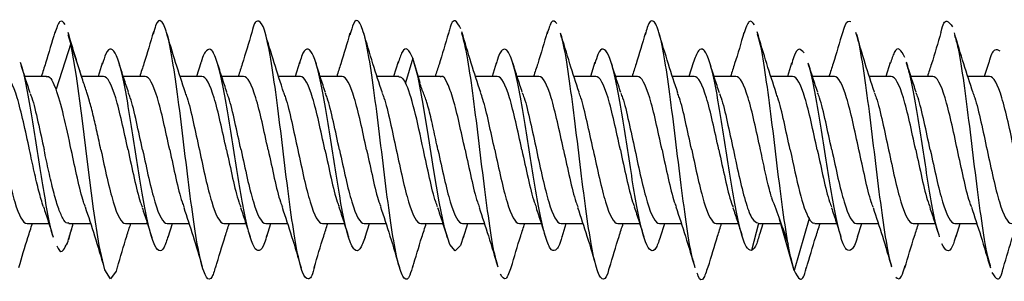
# Model space of a CAD drawing. Units: millimetres. Extents: x 9 to 423, y 3 to 277.
# Drawn here: x 231 to 235, y 142 to 143 of the extents above; entities that cross this region are included whole.
import ezdxf

# ---------------------------------------------------------------- set-up
doc = ezdxf.new("R2010")
doc.units = ezdxf.units.MM

msp = doc.modelspace()

# ---------------------------------------------------------------- linework, layer by layer
at = {"color": 7, "linetype": 'Continuous', "lineweight": 25}
for p, q in [((231.2443, 142.9643), (231.2323, 143.0044)), ((231.2443, 142.9643), (231.177, 142.7573)), ((231.2984, 142.7981), (231.2443, 142.9643)), ((232.7951, 142.8986), (232.7621, 142.7862)), ((232.8281, 142.7862), (232.7951, 142.8986)), ((231.3869, 142.8757), (231.368, 142.8159)), ((231.8341, 142.8773), (231.8147, 142.8159)), ((232.2814, 142.8793), (232.2613, 142.8159)), ((232.7286, 142.881), (232.708, 142.8159)), ((233.1737, 142.8762), (233.1547, 142.8159)), ((233.6215, 142.8797), (233.6013, 142.8159)), ((234.0675, 142.8777), (234.048, 142.8159)), ((234.5136, 142.8757), (234.4947, 142.8159)), ((234.9611, 142.8785), (234.9413, 142.8159)), ((235.4078, 142.8784), (235.388, 142.8159)), ((231.1343, 142.8159), (231.0351, 142.8159)), ((231.3918, 142.8159), (231.2926, 142.8159)), ((231.5809, 142.8159), (231.4817, 142.8159)), ((231.8385, 142.8159), (231.7398, 142.8159)), ((232.0276, 142.8159), (231.9284, 142.8159)), ((232.2852, 142.8159), (232.1865, 142.8159)), ((232.4742, 142.8159), (232.3751, 142.8159)), ((232.7318, 142.8159), (232.6331, 142.8159)), ((232.9209, 142.8159), (232.8194, 142.8159)), ((233.1785, 142.8159), (233.0798, 142.8159)), ((233.3676, 142.8159), (233.2684, 142.8159)), ((233.6252, 142.8159), (233.5264, 142.8159)), ((233.8142, 142.8159), (233.7151, 142.8159)), ((234.0718, 142.8159), (233.9731, 142.8159)), ((234.2609, 142.8159), (234.1617, 142.8159)), ((234.5185, 142.8159), (234.4198, 142.8159)), ((234.7076, 142.8159), (234.6084, 142.8159)), ((234.9652, 142.8159), (234.8664, 142.8159)), ((235.1542, 142.8159), (235.0551, 142.8159)), ((235.4118, 142.8159), (235.3131, 142.8159)), ((234.5928, 142.1714), (234.5255, 141.9369)), ((231.0455, 142.1492), (231.1447, 142.1492)), ((231.2346, 142.1492), (231.3333, 142.1492)), ((231.4922, 142.1492), (231.5913, 142.1492)), ((231.6812, 142.1492), (231.78, 142.1492)), ((231.6853, 142.0868), (231.7051, 142.1492)), ((231.9388, 142.1492), (232.038, 142.1492)), ((232.1279, 142.1492), (232.2266, 142.1492)), ((232.1329, 142.0899), (232.1517, 142.1492)), ((232.3855, 142.1492), (232.4847, 142.1492)), ((232.5746, 142.1492), (232.6733, 142.1492)), ((232.579, 142.0877), (232.5984, 142.1492)), ((232.8322, 142.1492), (232.9313, 142.1492)), ((233.0212, 142.1492), (233.12, 142.1492)), ((233.0249, 142.0856), (233.0451, 142.1492)), ((233.2788, 142.1492), (233.378, 142.1492)), ((233.4679, 142.1492), (233.5667, 142.1492)), ((233.4725, 142.0885), (233.4917, 142.1492)), ((233.7255, 142.1492), (233.8247, 142.1492)), ((233.9146, 142.1492), (234.0133, 142.1492)), ((233.9193, 142.089), (233.9384, 142.1492)), ((234.1722, 142.1492), (234.2714, 142.1492)), ((234.3643, 142.1492), (234.3313, 142.0263)), ((234.3613, 142.1492), (234.4645, 142.1492)), ((234.3708, 142.1055), (234.3849, 142.1492)), ((234.5255, 141.9369), (234.4589, 142.1689)), ((234.6188, 142.1492), (234.718, 142.1492)), ((234.8079, 142.1492), (234.9067, 142.1492)), ((234.8124, 142.0883), (234.8317, 142.1492)), ((235.0655, 142.1492), (235.1647, 142.1492)), ((235.2546, 142.1492), (235.3533, 142.1492)), ((235.2596, 142.0898), (235.2784, 142.1492)), ((231.2349, 142.0753), (231.2477, 142.1242))]:
    msp.add_line(p, q, dxfattribs=at)
at = {"color": 7, "linetype": 'Continuous', "lineweight": 25, "flags": 128}
for points in [[(231.4556, 141.9579), (231.4494, 141.9326), (231.4238, 141.8982), (231.3981, 141.9389), (231.3725, 142.0496), (231.3469, 142.216), (231.3212, 142.4166), (231.2956, 142.6258), (231.27, 142.8165), (231.2443, 142.9643), (231.2443, 142.9643)], [(233.0254, 142.0925), (233.0111, 142.0494), (232.9871, 142.026), (232.9631, 142.054), (232.9391, 142.1305), (232.9151, 142.2467), (232.8911, 142.3896), (232.8671, 142.5429), (232.8431, 142.6895), (232.8191, 142.8127), (232.7951, 142.8986), (232.7951, 142.8986)]]:
    msp.add_lwpolyline(points, dxfattribs=at)
at = {"color": 7, "linetype": 'Continuous', "lineweight": 25}
for points, knots in [([(231.2187, 143.0501), (231.2102, 143.0612), (231.1946, 143.0814), (231.179, 143.0335), (231.1719, 143.0119)], [0, 0, 0, 0, 0.547925, 1, 1, 1, 1]), ([(231.9022, 141.9594), (231.8965, 141.9398), (231.8823, 141.8906), (231.8595, 141.8955), (231.8339, 141.9665), (231.8083, 142.1066), (231.7826, 142.2944), (231.757, 142.5065), (231.7314, 142.7156), (231.7057, 142.8944), (231.6801, 143.0214), (231.6545, 143.0749), (231.6339, 143.069), (231.6218, 143.0215), (231.6182, 143.0076)], [0, 0, 0, 0, 0.0598848, 0.1501615, 0.2404382, 0.3307149, 0.4209916, 0.5112683, 0.601545, 0.6918217, 0.7820985, 0.8723752, 0.9626519, 1, 1, 1, 1]), ([(232.3487, 141.9535), (232.348, 141.9503), (232.3387, 141.9081), (232.321, 141.8901), (232.2953, 141.9148), (232.2697, 142.0193), (232.2441, 142.1816), (232.2184, 142.3831), (232.1928, 142.5973), (232.1672, 142.7968), (232.1415, 142.9554), (232.1159, 143.0553), (232.0903, 143.0736), (232.0731, 143.0547), (232.0646, 143.0148), (232.0646, 143.0147)], [0, 0, 0, 0, 0.007351, 0.0975734, 0.1877957, 0.278018, 0.3682404, 0.4584627, 0.5486851, 0.6389074, 0.7291298, 0.8193521, 0.9095745, 0.9997968, 1, 1, 1, 1]), ([(232.7955, 141.9601), (232.7911, 141.9435), (232.7782, 141.8945), (232.7567, 141.8914), (232.7311, 141.9508), (232.7055, 142.0821), (232.6798, 142.2639), (232.6542, 142.4742), (232.6286, 142.6854), (232.6029, 142.8704), (232.5773, 143.0063), (232.5517, 143.072), (232.5292, 143.0724), (232.5154, 143.0219), (232.51, 143.0024)], [0, 0, 0, 0, 0.0459678, 0.1357627, 0.2255577, 0.3153526, 0.4051475, 0.4949424, 0.5847374, 0.6745323, 0.7643272, 0.8541222, 0.9439171, 1, 1, 1, 1]), ([(233.0131, 143.0316), (233.0045, 143.0477), (232.9874, 143.0799), (232.9686, 143.0586), (232.9583, 143.0124), (232.9565, 143.0045)], [0, 0, 0, 0, 0.453162, 0.906323, 1, 1, 1, 1]), ([(233.4489, 143.0558), (233.4403, 143.0641), (233.4256, 143.0785), (233.411, 143.0291), (233.4048, 143.0085)], [0, 0, 0, 0, 0.582374, 1, 1, 1, 1]), ([(234.0749, 141.9578), (234.0713, 141.9679), (234.0591, 142.002), (234.0384, 142.1303), (234.0128, 142.3193), (233.9872, 142.5334), (233.9615, 142.7399), (233.9359, 142.9134), (233.9103, 143.0325), (233.8846, 143.0764), (233.8646, 143.0642), (233.8531, 143.0158), (233.8501, 143.0034)], [0, 0, 0, 0, 0.048101, 0.162161, 0.27622, 0.39028, 0.50434, 0.6184, 0.73246, 0.84652, 0.96058, 1, 1, 1, 1]), ([(234.346, 143.0487), (234.3375, 143.0602), (234.3213, 143.0821), (234.305, 143.0329), (234.2973, 143.0096)], [0, 0, 0, 0, 0.526504, 1, 1, 1, 1]), ([(234.7449, 143.0073), (234.7486, 143.0221), (234.7609, 143.0707), (234.7733, 143.0669), (234.7818, 143.0643)], [0, 0, 0, 0, 0.306471, 1, 1, 1, 1]), ([(235.1912, 143.0136), (235.1914, 143.0148), (235.2002, 143.0555), (235.2176, 143.078), (235.2347, 143.0527), (235.2432, 143.04)], [0, 0, 0, 0, 0.01502, 0.50751, 1, 1, 1, 1]), ([(231.1722, 143.0179), (231.1581, 142.97), (231.138, 142.9013), (231.1165, 142.8357), (231.11, 142.8159)], [0, 0, 0, 0, 0.698335, 1, 1, 1, 1]), ([(231.2984, 142.7981), (231.2872, 142.8331), (231.2645, 142.9041), (231.2429, 142.9775), (231.2319, 143.0147)], [0, 0, 0, 0, 0.492834, 1, 1, 1, 1]), ([(231.6188, 143.0177), (231.6046, 142.9694), (231.5845, 142.9009), (231.563, 142.8353), (231.5566, 142.8159)], [0, 0, 0, 0, 0.704884, 1, 1, 1, 1]), ([(231.7638, 142.7417), (231.7488, 142.7873), (231.7191, 142.8774), (231.6918, 142.9696), (231.6784, 143.0152)], [0, 0, 0, 0, 0.5056025, 1, 1, 1, 1]), ([(232.0646, 143.0148), (232.0505, 142.9667), (232.0307, 142.899), (232.0095, 142.8345), (232.0033, 142.8159)], [0, 0, 0, 0, 0.710733, 1, 1, 1, 1]), ([(232.2106, 142.7414), (232.1957, 142.7865), (232.1661, 142.8762), (232.1388, 142.9687), (232.1252, 143.0146)], [0, 0, 0, 0, 0.502409, 1, 1, 1, 1]), ([(232.5104, 143.012), (232.4966, 142.965), (232.477, 142.8981), (232.4562, 142.8348), (232.45, 142.8159)], [0, 0, 0, 0, 0.701654, 1, 1, 1, 1]), ([(232.6573, 142.7413), (232.6429, 142.7848), (232.6135, 142.8736), (232.5859, 142.967), (232.5719, 143.0147)], [0, 0, 0, 0, 0.489284, 1, 1, 1, 1]), ([(232.9569, 143.0113), (232.9429, 142.9634), (232.9234, 142.8968), (232.9026, 142.8337), (232.8967, 142.8159)], [0, 0, 0, 0, 0.718208, 1, 1, 1, 1]), ([(233.1034, 142.743), (233.089, 142.7866), (233.0596, 142.8758), (233.0319, 142.9692), (233.0178, 143.017)], [0, 0, 0, 0, 0.489164, 1, 1, 1, 1]), ([(233.18, 141.9632), (233.1756, 141.9771), (233.1627, 142.018), (233.1412, 142.1564), (233.1156, 142.3507), (233.09, 142.5659), (233.0643, 142.7674), (233.0404, 142.9286), (233.0251, 142.9852), (233.0182, 143.0103)], [0, 0, 0, 0, 0.081057, 0.239518, 0.397979, 0.55644, 0.714901, 0.873362, 1, 1, 1, 1]), ([(233.4052, 143.017), (233.391, 142.9686), (233.371, 142.9003), (233.3496, 142.8349), (233.3433, 142.8159)], [0, 0, 0, 0, 0.709362, 1, 1, 1, 1]), ([(233.5497, 142.744), (233.5356, 142.7866), (233.5069, 142.8735), (233.4797, 142.9654), (233.4659, 143.0122)], [0, 0, 0, 0, 0.490858, 1, 1, 1, 1]), ([(233.6882, 141.9571), (233.6853, 141.9453), (233.6739, 141.8985), (233.6539, 141.8893), (233.6283, 141.9366), (233.6027, 142.0587), (233.577, 142.2342), (233.5514, 142.4416), (233.5258, 142.6555), (233.5001, 142.8423), (233.4803, 142.965), (233.469, 142.9959), (233.4663, 143.0033)], [0, 0, 0, 0, 0.039152, 0.154631, 0.270111, 0.38559, 0.50107, 0.616549, 0.732028, 0.847508, 0.962987, 1, 1, 1, 1]), ([(233.8506, 143.0126), (233.8367, 142.9652), (233.817, 142.8981), (233.7961, 142.8345), (233.79, 142.8159)], [0, 0, 0, 0, 0.706738, 1, 1, 1, 1]), ([(233.9979, 142.7396), (233.9834, 142.7833), (233.9538, 142.8726), (233.9261, 142.9664), (233.9119, 143.0144)], [0, 0, 0, 0, 0.488778, 1, 1, 1, 1]), ([(234.2975, 143.0134), (234.2836, 142.9661), (234.2639, 142.8988), (234.2429, 142.835), (234.2367, 142.8159)], [0, 0, 0, 0, 0.701483, 1, 1, 1, 1]), ([(234.4443, 142.7404), (234.4297, 142.7845), (234.3998, 142.8747), (234.372, 142.9689), (234.3578, 143.0172)], [0, 0, 0, 0, 0.488222, 1, 1, 1, 1]), ([(234.5255, 141.9369), (234.5169, 141.969), (234.4998, 142.0331), (234.4742, 142.206), (234.4486, 142.4092), (234.4229, 142.6241), (234.3973, 142.817), (234.3758, 142.9537), (234.3628, 142.9932), (234.3583, 143.0067)], [0, 0, 0, 0, 0.15336, 0.30672, 0.46008, 0.61344, 0.7668, 0.92016, 1, 1, 1, 1]), ([(234.7454, 143.0176), (234.7312, 142.9692), (234.7112, 142.9007), (234.6896, 142.8352), (234.6833, 142.8159)], [0, 0, 0, 0, 0.706478, 1, 1, 1, 1]), ([(234.8896, 142.7444), (234.8754, 142.7873), (234.8466, 142.8747), (234.8193, 142.967), (234.8054, 143.014)], [0, 0, 0, 0, 0.490528, 1, 1, 1, 1]), ([(234.8055, 143.0111), (234.8062, 143.0097), (234.8153, 142.9899), (234.8331, 142.8857), (234.8587, 142.7116), (234.8843, 142.5008), (234.91, 142.2882), (234.9356, 142.1058), (234.9546, 141.9907), (234.9651, 141.9645), (234.967, 141.9597)], [0, 0, 0, 0, 0.012039, 0.170804, 0.329569, 0.488334, 0.6471, 0.805865, 0.96463, 1, 1, 1, 1]), ([(235.1912, 143.0148), (235.1772, 142.9667), (235.1573, 142.899), (235.1361, 142.8346), (235.13, 142.8159)], [0, 0, 0, 0, 0.710717, 1, 1, 1, 1]), ([(235.3371, 142.7419), (235.3229, 142.7849), (235.2938, 142.8728), (235.2664, 142.9655), (235.2524, 143.0127)], [0, 0, 0, 0, 0.490026, 1, 1, 1, 1]), ([(235.2529, 143.0031), (235.2582, 142.985), (235.2721, 142.9377), (235.2945, 142.7901), (235.3201, 142.5924), (235.3458, 142.377), (235.3714, 142.1785), (235.3944, 142.0269), (235.4089, 141.9772), (235.4148, 141.9569)], [0, 0, 0, 0, 0.098505, 0.256867, 0.41523, 0.573593, 0.731956, 0.890318, 1, 1, 1, 1]), ([(231.6856, 142.0918), (231.6794, 142.0727), (231.6652, 142.0291), (231.643, 142.0193), (231.619, 142.0557), (231.595, 142.1418), (231.5709, 142.2659), (231.5469, 142.4146), (231.5229, 142.571), (231.4989, 142.7174), (231.4749, 142.8372), (231.4509, 142.9173), (231.4269, 142.9467), (231.4055, 142.9318), (231.392, 142.8875), (231.3866, 142.8696)], [0, 0, 0, 0, 0.062464, 0.142721, 0.222979, 0.303237, 0.383495, 0.463753, 0.544011, 0.624269, 0.704527, 0.784785, 0.865043, 0.945301, 1, 1, 1, 1]), ([(232.1334, 142.0968), (232.13, 142.0841), (232.1185, 142.0419), (232.099, 142.0196), (232.075, 142.0347), (232.051, 142.1031), (232.027, 142.2136), (232.003, 142.3546), (231.979, 142.5101), (231.955, 142.6624), (231.931, 142.7945), (231.907, 142.8911), (231.883, 142.9428), (231.859, 142.9378), (231.8426, 142.9114), (231.8343, 142.8775), (231.834, 142.8762)], [0, 0, 0, 0, 0.034737, 0.114899, 0.19506, 0.275222, 0.355384, 0.435545, 0.515707, 0.595869, 0.67603, 0.756192, 0.836354, 0.916515, 0.996677, 1, 1, 1, 1]), ([(232.579, 142.0879), (232.571, 142.0664), (232.555, 142.0235), (232.5311, 142.0227), (232.5071, 142.0706), (232.4831, 142.1659), (232.4591, 142.2968), (232.4351, 142.4486), (232.4111, 142.6043), (232.387, 142.7463), (232.363, 142.8583), (232.339, 142.9286), (232.315, 142.9459), (232.2957, 142.9255), (232.2843, 142.8845), (232.2809, 142.8723)], [0, 0, 0, 0, 0.080155, 0.16068, 0.241204, 0.321728, 0.402252, 0.482776, 0.5633, 0.643824, 0.724348, 0.804873, 0.885397, 0.965921, 1, 1, 1, 1]), ([(232.7951, 142.8986), (232.7871, 142.9149), (232.7711, 142.9475), (232.7488, 142.937), (232.7345, 142.8947), (232.7283, 142.8761)], [0, 0, 0, 0, 0.359125, 0.71825, 1, 1, 1, 1]), ([(233.4729, 142.0937), (233.471, 142.0862), (233.4611, 142.0477), (233.4432, 142.0225), (233.4192, 142.0278), (233.3952, 142.088), (233.3712, 142.1918), (233.3472, 142.3286), (233.3232, 142.4828), (233.2992, 142.637), (233.2752, 142.7737), (233.2512, 142.8774), (233.2272, 142.9374), (233.2031, 142.9426), (233.1852, 142.9173), (233.1753, 142.8785), (233.1734, 142.871)], [0, 0, 0, 0, 0.0191214, 0.0992505, 0.1793796, 0.2595086, 0.3396377, 0.4197667, 0.4998958, 0.5800249, 0.6601539, 0.740283, 0.8204121, 0.9005411, 0.9806702, 1, 1, 1, 1]), ([(233.9195, 142.0926), (233.9128, 142.0724), (233.898, 142.0281), (233.8752, 142.0197), (233.8512, 142.0586), (233.8272, 142.1465), (233.8032, 142.2721), (233.7792, 142.4215), (233.7552, 142.5778), (233.7312, 142.7234), (233.7072, 142.8416), (233.6832, 142.9198), (233.6592, 142.9467), (233.6385, 142.931), (233.6257, 142.8885), (233.621, 142.8727)], [0, 0, 0, 0, 0.067982, 0.14839, 0.228798, 0.309206, 0.389614, 0.470022, 0.55043, 0.630838, 0.711246, 0.791654, 0.872062, 0.95247, 1, 1, 1, 1]), ([(234.3313, 142.0263), (234.3233, 142.0292), (234.3073, 142.0348), (234.2833, 142.1076), (234.2593, 142.2191), (234.2353, 142.3613), (234.2113, 142.517), (234.1873, 142.6688), (234.1633, 142.7995), (234.1393, 142.8947), (234.1153, 142.9425), (234.0913, 142.9416), (234.0754, 142.8987), (234.0675, 142.8774)], [0, 0, 0, 0, 0.090997, 0.181993, 0.27299, 0.363986, 0.454983, 0.54598, 0.636976, 0.727973, 0.81897, 0.909966, 1, 1, 1, 1]), ([(234.5713, 142.9217), (234.5633, 142.9304), (234.5473, 142.948), (234.5279, 142.923), (234.5165, 142.8812), (234.5131, 142.8688)], [0, 0, 0, 0, 0.41235, 0.824699, 1, 1, 1, 1]), ([(235.0274, 142.9013), (235.0194, 142.9169), (235.0034, 142.9481), (234.9812, 142.9355), (234.967, 142.8923), (234.9608, 142.8734)], [0, 0, 0, 0, 0.360518, 0.721036, 1, 1, 1, 1]), ([(235.4594, 142.9297), (235.4514, 142.9345), (235.4354, 142.944), (235.4181, 142.9163), (235.4088, 142.8797), (235.4075, 142.8746)], [0, 0, 0, 0, 0.461967, 0.923933, 1, 1, 1, 1]), ([(231.0599, 142.7409), (231.0524, 142.7631), (231.0373, 142.808), (231.0228, 142.8545), (231.0154, 142.878)], [0, 0, 0, 0, 0.4928463, 1, 1, 1, 1]), ([(231.0156, 142.8746), (231.0167, 142.872), (231.0258, 142.8502), (231.0429, 142.7654), (231.0669, 142.6311), (231.0909, 142.4759), (231.1149, 142.3212), (231.1389, 142.1898), (231.1553, 142.1092), (231.1637, 142.0899), (231.164, 142.089)], [0, 0, 0, 0, 0.02191, 0.18365, 0.34539, 0.50713, 0.66887, 0.83061, 0.99235, 1, 1, 1, 1]), ([(231.5062, 142.742), (231.4989, 142.7636), (231.4842, 142.8072), (231.47, 142.8526), (231.4629, 142.8755)], [0, 0, 0, 0, 0.493993, 1, 1, 1, 1]), ([(231.9518, 142.7449), (231.9446, 142.7665), (231.9299, 142.8102), (231.9158, 142.8555), (231.9086, 142.8785)], [0, 0, 0, 0, 0.494062, 1, 1, 1, 1]), ([(232.3994, 142.7424), (232.3919, 142.7646), (232.3768, 142.8095), (232.3623, 142.8559), (232.355, 142.8794)], [0, 0, 0, 0, 0.492948, 1, 1, 1, 1]), ([(233.2922, 142.7439), (233.285, 142.7653), (233.2704, 142.8086), (233.2564, 142.8536), (233.2493, 142.8764)], [0, 0, 0, 0, 0.4943705, 1, 1, 1, 1]), ([(233.7393, 142.7425), (233.7319, 142.7646), (233.7168, 142.8094), (233.7024, 142.8558), (233.695, 142.8793)], [0, 0, 0, 0, 0.4929933, 1, 1, 1, 1]), ([(234.1866, 142.7408), (234.1792, 142.7627), (234.1642, 142.8073), (234.1498, 142.8534), (234.1425, 142.8768)], [0, 0, 0, 0, 0.493185, 1, 1, 1, 1]), ([(234.6321, 142.7442), (234.6249, 142.7655), (234.6105, 142.8085), (234.5965, 142.8533), (234.5894, 142.876)], [0, 0, 0, 0, 0.494579, 1, 1, 1, 1]), ([(234.8126, 142.0896), (234.8122, 142.088), (234.8038, 142.0538), (234.7873, 142.0273), (234.7633, 142.0225), (234.7393, 142.0743), (234.7153, 142.1709), (234.6913, 142.3032), (234.6673, 142.4554), (234.6433, 142.6116), (234.6193, 142.7496), (234.6014, 142.8402), (234.5916, 142.866), (234.5897, 142.8709)], [0, 0, 0, 0, 0.005449, 0.113141, 0.220832, 0.328524, 0.436216, 0.543908, 0.6516, 0.759291, 0.866983, 0.974675, 1, 1, 1, 1]), ([(235.0788, 142.7442), (235.0714, 142.7661), (235.0565, 142.8105), (235.0421, 142.8565), (235.0349, 142.8798)], [0, 0, 0, 0, 0.493426, 1, 1, 1, 1]), ([(235.1831, 142.0965), (235.1792, 142.1083), (235.1673, 142.1443), (235.1474, 142.2497), (235.1234, 142.3941), (235.0994, 142.5514), (235.0754, 142.6985), (235.054, 142.8134), (235.0407, 142.8563), (235.0353, 142.8734)], [0, 0, 0, 0, 0.0794912, 0.2419024, 0.4043137, 0.5667249, 0.7291361, 0.8915474, 1, 1, 1, 1]), ([(231.0568, 142.4826), (231.0382, 142.5698), (231.0196, 142.6566), (230.9824, 142.78), (230.9638, 142.8159), (230.9452, 142.8159)], [0, 0, 0, 0, 0.5, 0.5, 1, 1, 1, 1]), ([(231.1343, 142.8138), (231.1356, 142.8145), (231.1435, 142.818), (231.1577, 142.8015), (231.1706, 142.772), (231.177, 142.7573)], [0, 0, 0, 0, 0.097571, 0.548785, 1, 1, 1, 1]), ([(231.3171, 142.7421), (231.3139, 142.7513), (231.3076, 142.7698), (231.3015, 142.7886), (231.2984, 142.7981)], [0, 0, 0, 0, 0.496841, 1, 1, 1, 1]), ([(231.5035, 142.4826), (231.4849, 142.5698), (231.4663, 142.6566), (231.429, 142.78), (231.4104, 142.8159), (231.3918, 142.8159)], [0, 0, 0, 0, 0.5, 0.5, 1, 1, 1, 1]), ([(231.6926, 142.4826), (231.674, 142.5698), (231.6553, 142.6566), (231.6181, 142.78), (231.5995, 142.8159), (231.5809, 142.8159)], [0, 0, 0, 0, 0.5, 0.5, 1, 1, 1, 1]), ([(231.9502, 142.4826), (231.9315, 142.5698), (231.9129, 142.6566), (231.8757, 142.78), (231.8571, 142.8159), (231.8385, 142.8159)], [0, 0, 0, 0, 0.5, 0.5, 1, 1, 1, 1]), ([(232.1392, 142.4826), (232.1206, 142.5698), (232.102, 142.6566), (232.0648, 142.78), (232.0462, 142.8159), (232.0276, 142.8159)], [0, 0, 0, 0, 0.5, 0.5, 1, 1, 1, 1]), ([(232.3968, 142.4826), (232.3782, 142.5698), (232.3596, 142.6566), (232.3224, 142.78), (232.3038, 142.8159), (232.2852, 142.8159)], [0, 0, 0, 0, 0.5, 0.5, 1, 1, 1, 1]), ([(232.5859, 142.4826), (232.5673, 142.5698), (232.5487, 142.6566), (232.5115, 142.78), (232.4928, 142.8159), (232.4742, 142.8159)], [0, 0, 0, 0, 0.5, 0.5, 1, 1, 1, 1]), ([(232.7318, 142.8138), (232.736, 142.8137), (232.7461, 142.8137), (232.7561, 142.7964), (232.7621, 142.7862)], [0, 0, 0, 0, 0.413468, 1, 1, 1, 1]), ([(232.8597, 142.698), (232.8534, 142.7143), (232.8408, 142.747), (232.8283, 142.7819), (232.822, 142.7995)], [0, 0, 0, 0, 0.498627, 1, 1, 1, 1]), ([(233.0326, 142.4826), (233.0236, 142.5245), (233.0057, 142.6084), (232.9788, 142.7175), (232.952, 142.7891), (232.9327, 142.8211), (232.9223, 142.8138), (232.9209, 142.8128)], [0, 0, 0, 0, 0.2406892, 0.4813785, 0.7220677, 0.9627569, 1, 1, 1, 1]), ([(233.2902, 142.4826), (233.2715, 142.5698), (233.2529, 142.6566), (233.2157, 142.78), (233.1971, 142.8159), (233.1785, 142.8159)], [0, 0, 0, 0, 0.5, 0.5, 1, 1, 1, 1]), ([(233.4792, 142.4826), (233.4606, 142.5698), (233.442, 142.6566), (233.4048, 142.78), (233.3862, 142.8159), (233.3676, 142.8159)], [0, 0, 0, 0, 0.5, 0.5, 1, 1, 1, 1]), ([(233.7368, 142.4826), (233.7182, 142.5698), (233.6996, 142.6566), (233.6624, 142.78), (233.6438, 142.8159), (233.6252, 142.8159)], [0, 0, 0, 0, 0.5, 0.5, 1, 1, 1, 1]), ([(233.9259, 142.4826), (233.9073, 142.5698), (233.8887, 142.6566), (233.8515, 142.78), (233.8328, 142.8159), (233.8142, 142.8159)], [0, 0, 0, 0, 0.5, 0.5, 1, 1, 1, 1]), ([(234.1835, 142.4826), (234.1649, 142.5698), (234.1463, 142.6566), (234.109, 142.78), (234.0904, 142.8159), (234.0718, 142.8159)], [0, 0, 0, 0, 0.5, 0.5, 1, 1, 1, 1]), ([(234.3726, 142.4826), (234.354, 142.5698), (234.3353, 142.6566), (234.2981, 142.78), (234.2795, 142.8159), (234.2609, 142.8159)], [0, 0, 0, 0, 0.5, 0.5, 1, 1, 1, 1]), ([(234.6302, 142.4826), (234.6115, 142.5698), (234.5929, 142.6566), (234.5557, 142.78), (234.5371, 142.8159), (234.5185, 142.8159)], [0, 0, 0, 0, 0.5, 0.5, 1, 1, 1, 1]), ([(234.8192, 142.4826), (234.8006, 142.5698), (234.782, 142.6566), (234.7448, 142.78), (234.7262, 142.8159), (234.7076, 142.8159)], [0, 0, 0, 0, 0.5, 0.5, 1, 1, 1, 1]), ([(235.0768, 142.4826), (235.0582, 142.5698), (235.0396, 142.6566), (235.0024, 142.78), (234.9838, 142.8159), (234.9652, 142.8159)], [0, 0, 0, 0, 0.5, 0.5, 1, 1, 1, 1]), ([(235.2659, 142.4826), (235.2473, 142.5698), (235.2287, 142.6566), (235.1915, 142.78), (235.1728, 142.8159), (235.1542, 142.8159)], [0, 0, 0, 0, 0.5, 0.5, 1, 1, 1, 1]), ([(235.5235, 142.4826), (235.5049, 142.5698), (235.4863, 142.6566), (235.449, 142.78), (235.4304, 142.8159), (235.4118, 142.8159)], [0, 0, 0, 0, 0.5, 0.5, 1, 1, 1, 1]), ([(231.2459, 142.4826), (231.2344, 142.5364), (231.223, 142.5902), (231.2, 142.6854), (231.1885, 142.7268), (231.177, 142.7573)], [0, 0, 0, 0, 0.5, 0.5, 1, 1, 1, 1]), ([(232.8435, 142.4826), (232.8299, 142.5462), (232.8163, 142.6097), (232.7892, 142.7167), (232.7756, 142.76), (232.7621, 142.7862)], [0, 0, 0, 0, 0.5, 0.5, 1, 1, 1, 1]), ([(231.0592, 142.7388), (231.0618, 142.7323), (231.0737, 142.703), (231.095, 142.6116), (231.1136, 142.5256), (231.1229, 142.4826)], [0, 0, 0, 0, 0.124149, 0.562075, 1, 1, 1, 1]), ([(231.3805, 142.4826), (231.3748, 142.5095), (231.3633, 142.5634), (231.3461, 142.639), (231.3304, 142.7011), (231.3205, 142.7303), (231.3164, 142.7426)], [0, 0, 0, 0, 0.2684769, 0.5369539, 0.8054308, 1, 1, 1, 1]), ([(231.5696, 142.4826), (231.5603, 142.5256), (231.5417, 142.6117), (231.5203, 142.7034), (231.5083, 142.7329), (231.5055, 142.7396)], [0, 0, 0, 0, 0.4358, 0.8716, 1, 1, 1, 1]), ([(231.7625, 142.7411), (231.7655, 142.7339), (231.7777, 142.704), (231.7992, 142.6117), (231.8179, 142.5256), (231.8272, 142.4826)], [0, 0, 0, 0, 0.1362291, 0.5681146, 1, 1, 1, 1]), ([(232.0162, 142.4826), (232.0069, 142.5256), (231.9883, 142.6118), (231.9666, 142.7045), (231.9543, 142.7346), (231.9512, 142.7421)], [0, 0, 0, 0, 0.4291971, 0.8583943, 1, 1, 1, 1]), ([(232.2095, 142.7404), (232.2123, 142.7334), (232.2245, 142.7037), (232.2459, 142.6117), (232.2645, 142.5256), (232.2738, 142.4826)], [0, 0, 0, 0, 0.1326469, 0.5663234, 1, 1, 1, 1]), ([(232.4629, 142.4826), (232.4536, 142.5256), (232.435, 142.6117), (232.4136, 142.7036), (232.4015, 142.7332), (232.3987, 142.7401)], [0, 0, 0, 0, 0.4344621, 0.8689242, 1, 1, 1, 1]), ([(232.6562, 142.7402), (232.659, 142.7333), (232.6711, 142.7037), (232.6926, 142.6117), (232.7112, 142.5256), (232.7205, 142.4826)], [0, 0, 0, 0, 0.131984, 0.565992, 1, 1, 1, 1]), ([(233.1672, 142.4826), (233.1582, 142.5241), (233.1403, 142.6072), (233.1186, 142.6997), (233.106, 142.7322), (233.1022, 142.7418)], [0, 0, 0, 0, 0.4138505, 0.827701, 1, 1, 1, 1]), ([(233.2916, 142.7412), (233.2945, 142.734), (233.3068, 142.7041), (233.3283, 142.6117), (233.3469, 142.5256), (233.3562, 142.4826)], [0, 0, 0, 0, 0.136868, 0.568434, 1, 1, 1, 1]), ([(233.6138, 142.4826), (233.6045, 142.5256), (233.5859, 142.6118), (233.5642, 142.7046), (233.5518, 142.7348), (233.5487, 142.7424)], [0, 0, 0, 0, 0.428535, 0.857071, 1, 1, 1, 1]), ([(233.7386, 142.7401), (233.7414, 142.7332), (233.7536, 142.7036), (233.775, 142.6117), (233.7936, 142.5256), (233.8029, 142.4826)], [0, 0, 0, 0, 0.1313726, 0.5656863, 1, 1, 1, 1]), ([(234.0605, 142.4826), (234.0512, 142.5256), (234.0326, 142.6116), (234.0113, 142.703), (233.9994, 142.7323), (233.9967, 142.7388)], [0, 0, 0, 0, 0.437715, 0.87543, 1, 1, 1, 1]), ([(234.1859, 142.7386), (234.1885, 142.7322), (234.2004, 142.7029), (234.2217, 142.6116), (234.2403, 142.5256), (234.2496, 142.4826)], [0, 0, 0, 0, 0.123276, 0.561638, 1, 1, 1, 1]), ([(234.5072, 142.4826), (234.4979, 142.5256), (234.4792, 142.6117), (234.4579, 142.7034), (234.4458, 142.7329), (234.4431, 142.7397)], [0, 0, 0, 0, 0.435503, 0.871007, 1, 1, 1, 1]), ([(234.6962, 142.4826), (234.6869, 142.5256), (234.6683, 142.6117), (234.6467, 142.7042), (234.6345, 142.7341), (234.6315, 142.7414)], [0, 0, 0, 0, 0.431074, 0.862148, 1, 1, 1, 1]), ([(234.8885, 142.7428), (234.8917, 142.7351), (234.9041, 142.7048), (234.9259, 142.6118), (234.9445, 142.5256), (234.9538, 142.4826)], [0, 0, 0, 0, 0.1450485, 0.5725242, 1, 1, 1, 1]), ([(235.1429, 142.4826), (235.1336, 142.5256), (235.115, 142.6117), (235.0934, 142.7042), (235.0811, 142.7343), (235.0781, 142.7416)], [0, 0, 0, 0, 0.430572, 0.861144, 1, 1, 1, 1]), ([(235.336, 142.7407), (235.3389, 142.7336), (235.3511, 142.7038), (235.3726, 142.6117), (235.3912, 142.5256), (235.4005, 142.4826)], [0, 0, 0, 0, 0.1341646, 0.5670823, 1, 1, 1, 1]), ([(232.9096, 142.4826), (232.9028, 142.5142), (232.8892, 142.5775), (232.8725, 142.6519), (232.8625, 142.6859), (232.8594, 142.6967)], [0, 0, 0, 0, 0.405374, 0.810748, 1, 1, 1, 1]), ([(230.9338, 142.4826), (230.9524, 142.3953), (230.971, 142.3086), (231.0083, 142.1852), (231.0269, 142.1492), (231.0455, 142.1492)], [0, 0, 0, 0, 0.5, 0.5, 1, 1, 1, 1]), ([(231.12, 142.224), (231.113, 142.2467), (231.099, 142.2924), (231.0779, 142.3838), (231.0639, 142.4496), (231.0568, 142.4826)], [0, 0, 0, 0, 0.330699, 0.665349, 1, 1, 1, 1]), ([(231.2346, 142.1522), (231.2326, 142.1514), (231.2235, 142.1474), (231.2074, 142.17), (231.1863, 142.219), (231.1652, 142.2932), (231.144, 142.3835), (231.13, 142.4495), (231.1229, 142.4826)], [0, 0, 0, 0, 0.053739, 0.242991, 0.432244, 0.621496, 0.810748, 1, 1, 1, 1]), ([(231.3099, 142.2256), (231.3072, 142.2323), (231.2952, 142.2618), (231.2738, 142.3535), (231.2552, 142.4395), (231.2459, 142.4826)], [0, 0, 0, 0, 0.1280663, 0.5640331, 1, 1, 1, 1]), ([(231.3805, 142.4826), (231.3991, 142.3953), (231.4177, 142.3086), (231.4549, 142.1852), (231.4735, 142.1492), (231.4922, 142.1492)], [0, 0, 0, 0, 0.5, 0.5, 1, 1, 1, 1]), ([(231.5035, 142.4826), (231.5128, 142.4395), (231.5314, 142.3534), (231.5529, 142.2612), (231.5651, 142.2314), (231.568, 142.2244)], [0, 0, 0, 0, 0.4325933, 0.8651867, 1, 1, 1, 1]), ([(231.5696, 142.4826), (231.5882, 142.3953), (231.6068, 142.3086), (231.644, 142.1852), (231.6626, 142.1492), (231.6812, 142.1492)], [0, 0, 0, 0, 0.5, 0.5, 1, 1, 1, 1]), ([(231.6926, 142.4826), (231.7019, 142.4395), (231.7205, 142.3534), (231.7422, 142.2607), (231.7545, 142.2306), (231.7576, 142.2231)], [0, 0, 0, 0, 0.4293474, 0.8586948, 1, 1, 1, 1]), ([(231.8272, 142.4826), (231.8458, 142.3953), (231.8644, 142.3086), (231.9016, 142.1852), (231.9202, 142.1492), (231.9388, 142.1492)], [0, 0, 0, 0, 0.5, 0.5, 1, 1, 1, 1]), ([(231.9502, 142.4826), (231.9595, 142.4395), (231.9781, 142.3534), (231.9996, 142.2611), (232.0119, 142.2312), (232.0148, 142.224)], [0, 0, 0, 0, 0.4316195, 0.8632391, 1, 1, 1, 1]), ([(232.0162, 142.4826), (232.0349, 142.3953), (232.0535, 142.3086), (232.0907, 142.1852), (232.1093, 142.1492), (232.1279, 142.1492)], [0, 0, 0, 0, 0.5, 0.5, 1, 1, 1, 1]), ([(232.1392, 142.4826), (232.1485, 142.4395), (232.1672, 142.3534), (232.1887, 142.2612), (232.2009, 142.2314), (232.2038, 142.2243)], [0, 0, 0, 0, 0.432578, 0.865155, 1, 1, 1, 1]), ([(232.2738, 142.4826), (232.2924, 142.3953), (232.311, 142.3086), (232.3483, 142.1852), (232.3669, 142.1492), (232.3855, 142.1492)], [0, 0, 0, 0, 0.5, 0.5, 1, 1, 1, 1]), ([(232.3968, 142.4826), (232.4061, 142.4395), (232.4247, 142.3535), (232.446, 142.2621), (232.458, 142.2327), (232.4606, 142.2262)], [0, 0, 0, 0, 0.437449, 0.874898, 1, 1, 1, 1]), ([(232.4629, 142.4826), (232.4815, 142.3953), (232.5001, 142.3086), (232.5374, 142.1852), (232.556, 142.1492), (232.5746, 142.1492)], [0, 0, 0, 0, 0.5, 0.5, 1, 1, 1, 1]), ([(232.5859, 142.4826), (232.5952, 142.4395), (232.6138, 142.3535), (232.6351, 142.262), (232.6471, 142.2326), (232.6498, 142.226)], [0, 0, 0, 0, 0.437018, 0.874035, 1, 1, 1, 1]), ([(232.7205, 142.4826), (232.7391, 142.3953), (232.7577, 142.3086), (232.7949, 142.1852), (232.8135, 142.1492), (232.8322, 142.1492)], [0, 0, 0, 0, 0.5, 0.5, 1, 1, 1, 1]), ([(232.908, 142.2244), (232.9051, 142.2315), (232.8929, 142.2613), (232.8714, 142.3534), (232.8528, 142.4395), (232.8435, 142.4826)], [0, 0, 0, 0, 0.134384, 0.567192, 1, 1, 1, 1]), ([(232.9096, 142.4826), (232.9282, 142.3953), (232.9468, 142.3086), (232.984, 142.1852), (233.0026, 142.1492), (233.0212, 142.1492)], [0, 0, 0, 0, 0.5, 0.5, 1, 1, 1, 1]), ([(233.0326, 142.4826), (233.0419, 142.4395), (233.0605, 142.3534), (233.0821, 142.2609), (233.0944, 142.2308), (233.0974, 142.2235)], [0, 0, 0, 0, 0.4303479, 0.8606959, 1, 1, 1, 1]), ([(233.1672, 142.4826), (233.1858, 142.3953), (233.2044, 142.3086), (233.2416, 142.1852), (233.2602, 142.1492), (233.2788, 142.1492)], [0, 0, 0, 0, 0.5, 0.5, 1, 1, 1, 1]), ([(233.2902, 142.4826), (233.2995, 142.4395), (233.3181, 142.3534), (233.3397, 142.2609), (233.352, 142.2309), (233.355, 142.2236)], [0, 0, 0, 0, 0.4307522, 0.8615044, 1, 1, 1, 1]), ([(233.3562, 142.4826), (233.3749, 142.3953), (233.3935, 142.3086), (233.4307, 142.1852), (233.4493, 142.1492), (233.4679, 142.1492)], [0, 0, 0, 0, 0.5, 0.5, 1, 1, 1, 1]), ([(233.4792, 142.4826), (233.4885, 142.4395), (233.5072, 142.3534), (233.5288, 142.2609), (233.5411, 142.2309), (233.5441, 142.2236)], [0, 0, 0, 0, 0.4306381, 0.8612762, 1, 1, 1, 1]), ([(233.6138, 142.4826), (233.6324, 142.3953), (233.651, 142.3086), (233.6883, 142.1852), (233.7069, 142.1492), (233.7255, 142.1492)], [0, 0, 0, 0, 0.5, 0.5, 1, 1, 1, 1]), ([(233.7368, 142.4826), (233.7461, 142.4396), (233.7647, 142.3535), (233.7859, 142.2623), (233.7978, 142.2331), (233.8004, 142.2268)], [0, 0, 0, 0, 0.4389, 0.877799, 1, 1, 1, 1]), ([(233.8029, 142.4826), (233.8215, 142.3953), (233.8401, 142.3086), (233.8774, 142.1852), (233.896, 142.1492), (233.9146, 142.1492)], [0, 0, 0, 0, 0.5, 0.5, 1, 1, 1, 1]), ([(233.9259, 142.4826), (233.9352, 142.4395), (233.9538, 142.3535), (233.9752, 142.2618), (233.9872, 142.2323), (233.99, 142.2256)], [0, 0, 0, 0, 0.4358842, 0.8717683, 1, 1, 1, 1]), ([(234.0605, 142.4826), (234.0791, 142.3953), (234.0977, 142.3086), (234.1349, 142.1852), (234.1535, 142.1492), (234.1722, 142.1492)], [0, 0, 0, 0, 0.5, 0.5, 1, 1, 1, 1]), ([(234.1835, 142.4826), (234.193, 142.4384), (234.2122, 142.3501), (234.2338, 142.2575), (234.2458, 142.2293), (234.2482, 142.2235)], [0, 0, 0, 0, 0.4430989, 0.8861979, 1, 1, 1, 1]), ([(234.2496, 142.4826), (234.2591, 142.4377), (234.2783, 142.3479), (234.307, 142.236), (234.3346, 142.1617), (234.3527, 142.155), (234.3613, 142.1518)], [0, 0, 0, 0, 0.256848, 0.513696, 0.770544, 1, 1, 1, 1]), ([(234.4237, 142.2656), (234.4209, 142.2747), (234.411, 142.3074), (234.394, 142.383), (234.3797, 142.4494), (234.3726, 142.4826)], [0, 0, 0, 0, 0.161982, 0.580991, 1, 1, 1, 1]), ([(234.5072, 142.4826), (234.5214, 142.4157), (234.5357, 142.3489), (234.5642, 142.2386), (234.5785, 142.1954), (234.5928, 142.1714)], [0, 0, 0, 0, 0.5, 0.5, 1, 1, 1, 1]), ([(234.6302, 142.4826), (234.6395, 142.4395), (234.6581, 142.3534), (234.6797, 142.2608), (234.6921, 142.2307), (234.6951, 142.2233)], [0, 0, 0, 0, 0.429887, 0.859773, 1, 1, 1, 1]), ([(234.6962, 142.4826), (234.7149, 142.3953), (234.7335, 142.3086), (234.7707, 142.1852), (234.7893, 142.1492), (234.8079, 142.1492)], [0, 0, 0, 0, 0.5, 0.5, 1, 1, 1, 1]), ([(234.8844, 142.2226), (234.8813, 142.2302), (234.8689, 142.2605), (234.8472, 142.3534), (234.8285, 142.4395), (234.8192, 142.4826)], [0, 0, 0, 0, 0.1437262, 0.5718631, 1, 1, 1, 1]), ([(234.9538, 142.4826), (234.9724, 142.3953), (234.991, 142.3086), (235.0283, 142.1852), (235.0469, 142.1492), (235.0655, 142.1492)], [0, 0, 0, 0, 0.5, 0.5, 1, 1, 1, 1]), ([(235.0768, 142.4826), (235.0861, 142.4395), (235.1047, 142.3535), (235.1261, 142.2617), (235.1382, 142.2321), (235.141, 142.2254)], [0, 0, 0, 0, 0.4352482, 0.8704964, 1, 1, 1, 1]), ([(235.1429, 142.4826), (235.1615, 142.3953), (235.1801, 142.3086), (235.2174, 142.1852), (235.236, 142.1492), (235.2546, 142.1492)], [0, 0, 0, 0, 0.5, 0.5, 1, 1, 1, 1]), ([(235.3303, 142.2248), (235.3274, 142.2317), (235.3153, 142.2614), (235.2938, 142.3534), (235.2752, 142.4395), (235.2659, 142.4826)], [0, 0, 0, 0, 0.132727, 0.566363, 1, 1, 1, 1]), ([(235.4005, 142.4826), (235.4191, 142.3953), (235.4377, 142.3086), (235.4749, 142.1852), (235.4935, 142.1492), (235.5122, 142.1492)], [0, 0, 0, 0, 0.5, 0.5, 1, 1, 1, 1]), ([(234.4231, 142.2648), (234.4356, 142.2319), (234.4608, 142.1659), (234.4857, 142.0923), (234.4982, 142.0553)], [0, 0, 0, 0, 0.497824, 1, 1, 1, 1]), ([(231.1197, 142.2247), (231.1272, 142.2026), (231.1423, 142.1577), (231.1568, 142.1113), (231.1641, 142.0877)], [0, 0, 0, 0, 0.492887, 1, 1, 1, 1]), ([(231.3088, 142.2247), (231.3232, 142.1813), (231.3526, 142.0926), (231.3801, 141.9992), (231.3942, 141.9516)], [0, 0, 0, 0, 0.489313, 1, 1, 1, 1]), ([(231.5673, 142.2218), (231.5747, 142.1999), (231.5897, 142.1554), (231.604, 142.1093), (231.6113, 142.086)], [0, 0, 0, 0, 0.49332, 1, 1, 1, 1]), ([(231.7565, 142.2216), (231.7706, 142.1789), (231.7994, 142.0918), (231.8267, 141.9997), (231.8405, 141.9528)], [0, 0, 0, 0, 0.490713, 1, 1, 1, 1]), ([(232.0142, 142.2212), (232.0214, 142.1999), (232.0359, 142.1569), (232.0499, 142.112), (232.0569, 142.0894)], [0, 0, 0, 0, 0.4945543, 1, 1, 1, 1]), ([(232.2026, 142.2233), (232.2171, 142.1795), (232.2467, 142.0897), (232.2745, 141.9959), (232.2886, 141.9479)], [0, 0, 0, 0, 0.488681, 1, 1, 1, 1]), ([(232.4599, 142.224), (232.4673, 142.202), (232.4823, 142.1575), (232.4967, 142.1114), (232.504, 142.088)], [0, 0, 0, 0, 0.493207, 1, 1, 1, 1]), ([(232.6486, 142.2253), (232.6631, 142.1814), (232.6929, 142.0914), (232.7207, 141.9973), (232.7349, 141.9491)], [0, 0, 0, 0, 0.488376, 1, 1, 1, 1]), ([(232.9073, 142.222), (232.9147, 142.1999), (232.9298, 142.1551), (232.9442, 142.1089), (232.9515, 142.0854)], [0, 0, 0, 0, 0.4930839, 1, 1, 1, 1]), ([(233.0964, 142.222), (233.1105, 142.1793), (233.1393, 142.0921), (233.1666, 141.9999), (233.1805, 141.953)], [0, 0, 0, 0, 0.490609, 1, 1, 1, 1]), ([(233.3543, 142.2209), (233.3615, 142.1995), (233.376, 142.1562), (233.3901, 142.1113), (233.3972, 142.0885)], [0, 0, 0, 0, 0.494433, 1, 1, 1, 1]), ([(233.5429, 142.2223), (233.5572, 142.179), (233.5864, 142.0907), (233.6139, 141.9977), (233.6279, 141.9503)], [0, 0, 0, 0, 0.489764, 1, 1, 1, 1]), ([(233.7997, 142.2245), (233.8071, 142.2028), (233.822, 142.1586), (233.8363, 142.1128), (233.8435, 142.0896)], [0, 0, 0, 0, 0.493491, 1, 1, 1, 1]), ([(233.9887, 142.2249), (234.0033, 142.1808), (234.0333, 142.0903), (234.0611, 141.9959), (234.0754, 141.9476)], [0, 0, 0, 0, 0.488044, 1, 1, 1, 1]), ([(234.2477, 142.2207), (234.2545, 142.2006), (234.2681, 142.1601), (234.2815, 142.1177), (234.2882, 142.0963)], [0, 0, 0, 0, 0.496624, 1, 1, 1, 1]), ([(234.6945, 142.2205), (234.7017, 142.199), (234.7164, 142.1553), (234.7305, 142.1099), (234.7377, 142.087)], [0, 0, 0, 0, 0.494066, 1, 1, 1, 1]), ([(234.8834, 142.221), (234.8975, 142.1783), (234.9262, 142.0914), (234.9534, 141.9995), (234.9672, 141.9526)], [0, 0, 0, 0, 0.490844, 1, 1, 1, 1]), ([(235.1403, 142.2229), (235.1476, 142.2013), (235.1623, 142.1577), (235.1764, 142.1123), (235.1836, 142.0894)], [0, 0, 0, 0, 0.494006, 1, 1, 1, 1]), ([(235.3291, 142.2238), (235.3436, 142.1799), (235.3733, 142.09), (235.4011, 141.9961), (235.4153, 141.948)], [0, 0, 0, 0, 0.488543, 1, 1, 1, 1]), ([(234.5928, 142.1714), (234.5985, 142.1627), (234.6072, 142.1496), (234.6159, 142.1512), (234.6188, 142.1517)], [0, 0, 0, 0, 0.660661, 1, 1, 1, 1]), ([(231.0085, 141.9505), (231.0218, 141.9958), (231.0414, 142.0626), (231.0629, 142.1281), (231.0698, 142.1492)], [0, 0, 0, 0, 0.677691, 1, 1, 1, 1]), ([(231.2265, 142.0539), (231.2328, 142.0749), (231.2424, 142.1069), (231.2521, 142.1384), (231.2554, 142.1492)], [0, 0, 0, 0, 0.654863, 1, 1, 1, 1]), ([(231.4552, 141.9504), (231.4692, 141.9982), (231.489, 142.0659), (231.5102, 142.1303), (231.5164, 142.1492)], [0, 0, 0, 0, 0.706743, 1, 1, 1, 1]), ([(231.9018, 141.9502), (231.9158, 141.998), (231.9356, 142.0657), (231.9568, 142.1302), (231.9631, 142.1492)], [0, 0, 0, 0, 0.705364, 1, 1, 1, 1]), ([(232.3485, 141.9504), (232.3625, 141.9981), (232.3823, 142.0658), (232.4035, 142.1302), (232.4097, 142.1492)], [0, 0, 0, 0, 0.70423, 1, 1, 1, 1]), ([(232.7951, 141.95), (232.8085, 141.9959), (232.8282, 142.0631), (232.8497, 142.1285), (232.8565, 142.1492)], [0, 0, 0, 0, 0.683684, 1, 1, 1, 1]), ([(233.2417, 141.9499), (233.2558, 141.9982), (233.2757, 142.066), (233.297, 142.1307), (233.3031, 142.1492)], [0, 0, 0, 0, 0.712701, 1, 1, 1, 1]), ([(233.6877, 141.9478), (233.7018, 141.996), (233.7219, 142.0644), (233.7434, 142.1298), (233.7498, 142.1492)], [0, 0, 0, 0, 0.703333, 1, 1, 1, 1]), ([(234.1357, 141.9523), (234.1495, 141.9993), (234.1693, 142.0665), (234.1901, 142.1301), (234.1964, 142.1492)], [0, 0, 0, 0, 0.69886, 1, 1, 1, 1]), ([(234.5806, 141.9464), (234.5947, 141.9944), (234.6149, 142.0632), (234.6365, 142.1292), (234.6431, 142.1492)], [0, 0, 0, 0, 0.696803, 1, 1, 1, 1]), ([(235.0279, 141.9483), (235.0421, 141.9968), (235.0621, 142.065), (235.0835, 142.1303), (235.0898, 142.1492)], [0, 0, 0, 0, 0.7103394, 1, 1, 1, 1]), ([(235.4749, 141.9496), (235.4889, 141.9971), (235.5088, 142.0651), (235.53, 142.1298), (235.5364, 142.1492)], [0, 0, 0, 0, 0.698646, 1, 1, 1, 1]), ([(234.371, 142.1113), (234.3658, 142.0917), (234.3525, 142.0422), (234.3393, 142.0323), (234.3313, 142.0263)], [0, 0, 0, 0, 0.396262, 1, 1, 1, 1]), ([(235.2599, 142.0958), (235.2544, 142.0778), (235.2409, 142.0337), (235.2194, 142.0161), (235.2034, 142.043), (235.1954, 142.0564)], [0, 0, 0, 0, 0.2561946, 0.6280973, 1, 1, 1, 1]), ([(231.1813, 142.0487), (231.1831, 142.044), (231.193, 142.0194), (231.2082, 142.0193), (231.2214, 142.0483), (231.2267, 142.0598)], [0, 0, 0, 0, 0.123944, 0.652097, 1, 1, 1, 1]), ([(233.2418, 141.9529), (233.2339, 141.9299), (233.2175, 141.8821), (233.2011, 141.9063), (233.1925, 141.9189)], [0, 0, 0, 0, 0.480003, 1, 1, 1, 1]), ([(234.136, 141.9587), (234.1291, 141.9377), (234.1137, 141.8906), (234.0969, 141.8871), (234.0869, 141.9198), (234.0855, 141.9244)], [0, 0, 0, 0, 0.409251, 0.917403, 1, 1, 1, 1]), ([(234.5255, 141.9369), (234.534, 141.9198), (234.5511, 141.8855), (234.5696, 141.9029), (234.5795, 141.9459), (234.581, 141.952)], [0, 0, 0, 0, 0.462052, 0.924104, 1, 1, 1, 1]), ([(234.9869, 141.9055), (234.9954, 141.8994), (235.0093, 141.8895), (235.0231, 141.9392), (235.0284, 141.9582)], [0, 0, 0, 0, 0.617935, 1, 1, 1, 1]), ([(235.4227, 141.9264), (235.4312, 141.9132), (235.4483, 141.8868), (235.4658, 141.9087), (235.4747, 141.9496), (235.475, 141.9513)], [0, 0, 0, 0, 0.489357, 0.978714, 1, 1, 1, 1])]:
    msp.add_open_spline(points, degree=3, knots=knots, dxfattribs=at)

doc.saveas('drawing.dxf')
